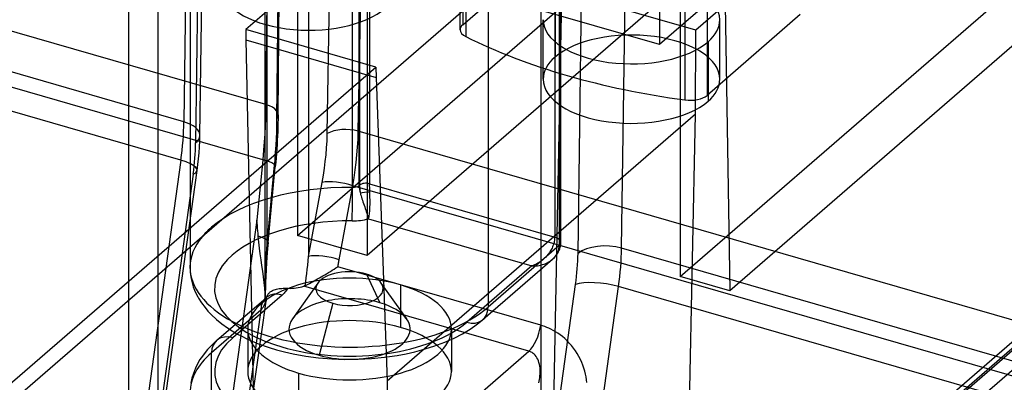
# Model space of a CAD drawing. Units: millimetres. Extents: x -93 to 93, y -169 to 55.
# Drawn here: x 33 to 73, y -22 to -7 of the extents above; entities that cross this region are included whole.
import ezdxf

# ---------------------------------------------------------------- set-up
doc = ezdxf.new("R2010")
doc.units = ezdxf.units.MM
doc.layers.add('HIDDEN', color=7, linetype='Continuous')
doc.layers.add('THICK', color=7, linetype='Continuous')

msp = doc.modelspace()

# ---------------------------------------------------------------- linework, layer by layer
at = {"layer": 'HIDDEN'}
for p, q in [((39.83, 6.688), (39.59, -10.92)), ((43.088, 6.579), (42.929, -10.215)), ((40.24, -11.474), (40.479, 6.121)), ((40.305, 5.8), (40.066, -11.781)), ((42.904, -18.146), (42.904, 5.917)), ((43.43, -10.636), (43.581, 5.393)), ((46.463, -13.592), (46.463, 5.287)), ((46.697, -11.302), (46.995, 5.451)), ((46.728, -13.517), (46.728, 5.362)), ((46.749, 5.381), (46.749, -13.498)), ((47.159, 5.436), (47.159, -13.443)), ((43.52, 5.129), (43.369, -10.798)), ((45.431, -11.393), (45.714, 4.495)), ((38.546, -23.26), (38.546, 4.276)), ((42.964, 4.356), (42.964, -15.913)), ((44.67, 3.863), (44.67, -16.405)), ((54.702, 3.258), (54.702, -15.621)), ((58.977, 3.575), (58.977, -7.77)), ((53.75, 2.915), (42.119, -7.157)), ((54.885, 2.917), (54.885, -15.962)), ((54.952, -15.837), (54.952, 3.042)), ((37.34, -38.463), (37.34, 2.027)), ((39.838, 2.033), (39.838, -16.846)), ((55.654, -16.281), (55.894, 1.3)), ((57.43, -16.07), (57.67, 1.538)), ((51.985, 0.406), (51.985, -18.474)), ((54.134, -0.224), (54.134, -27.76)), ((42.929, -10.215), (9.116, -0.454)), ((44.214, -15.55), (60.989, -1.022)), ((39.59, -10.92), (7.616, -1.69)), ((63.827, -1.841), (47.052, -16.369)), ((42.802, -12.463), (8.97, -2.697)), ((39.466, -12.484), (7.524, -3.263)), ((50.846, -7.164), (50.846, -3.518)), ((50.953, -3.318), (50.953, -6.964)), ((44.214, -3.945), (44.214, -15.55)), ((50.953, -6.964), (54.753, -3.673)), ((51.081, -3.801), (51.081, -7.447)), ((47.052, -4.765), (47.052, -16.369)), ((58.977, -7.77), (49.191, -4.945)), ((90.365, -5.514), (-5.835, -88.826)), ((-5.75, -88.642), (90.45, -5.33)), ((54.508, -30.637), (55.003, -5.613)), ((60.451, -7.186), (55.003, -5.613)), ((59.815, -5.614), (59.815, -17.219)), ((91.058, -5.714), (-5.142, -89.026)), ((54.716, -5.856), (54.716, -8.281)), ((60.632, -6.337), (58.977, -7.77)), ((59.815, -17.219), (72.367, -6.349)), ((60.014, -6.38), (60.014, -10.026)), ((61.653, -6.145), (60.451, -7.186)), ((60.915, -6.194), (60.915, -9.84)), ((61.653, -6.145), (61.839, -17.804)), ((54.234, -9.181), (54.234, -6.756)), ((64.715, -6.548), (60.915, -9.84)), ((61.434, -9.181), (61.434, -6.756)), ((47.414, -8.686), (42.119, -7.157)), ((42.119, -7.157), (42.119, -7.575)), ((60.438, -10.608), (60.451, -7.186)), ((74.391, -6.933), (61.839, -17.804)), ((42.119, -7.575), (42.853, -43.328)), ((42.119, -7.575), (47.42, -9.106)), ((60.952, -7.656), (60.952, -10.081)), ((11.492, -39.795), (47.414, -8.686)), ((47.414, -8.686), (47.42, -9.106)), ((47.42, -9.106), (47.874, -21.488)), ((42.929, -10.215), (42.925, -10.507)), ((42.916, -10.803), (42.903, -11.102)), ((42.925, -10.507), (42.916, -10.803)), ((43.369, -10.798), (43.365, -11.061)), ((43.427, -10.805), (43.424, -10.976)), ((43.43, -10.637), (43.427, -10.805)), ((60.438, -10.608), (47.874, -21.488)), ((60.01, -32.225), (60.438, -10.608)), ((42.903, -11.102), (42.887, -11.408)), ((43.365, -11.061), (43.358, -11.328)), ((43.419, -11.148), (43.412, -11.321)), ((43.424, -10.976), (43.419, -11.148)), ((40.234, -11.707), (40.24, -11.474)), ((42.887, -11.408), (42.865, -11.73)), ((43.347, -11.597), (43.332, -11.872)), ((43.358, -11.328), (43.347, -11.597)), ((43.405, -11.495), (43.396, -11.671)), ((43.412, -11.321), (43.405, -11.495)), ((45.422, -11.697), (45.431, -11.393)), ((46.687, -11.64), (46.697, -11.302)), ((90.903, -24.064), (46.697, -11.302)), ((40.207, -12.183), (40.223, -11.944)), ((40.223, -11.944), (40.234, -11.707)), ((42.865, -11.73), (42.837, -12.08)), ((43.332, -11.872), (43.314, -12.163)), ((43.374, -12.026), (43.361, -12.205)), ((43.386, -11.848), (43.374, -12.026)), ((43.396, -11.671), (43.386, -11.848)), ((45.382, -12.259), (45.405, -11.983)), ((45.405, -11.983), (45.422, -11.697)), ((46.644, -12.265), (46.669, -11.958)), ((46.669, -11.958), (46.687, -11.64)), ((40.159, -12.665), (40.185, -12.423)), ((40.185, -12.423), (40.207, -12.183)), ((42.837, -12.08), (42.802, -12.463)), ((43.314, -12.163), (43.29, -12.477)), ((43.347, -12.384), (43.332, -12.565)), ((43.361, -12.205), (43.347, -12.384)), ((45.353, -12.535), (45.382, -12.259)), ((46.612, -12.571), (46.644, -12.265)), ((39.466, -12.484), (38.047, -22.689)), ((40.127, -12.909), (40.159, -12.665)), ((42.802, -12.463), (42.567, -14.926)), ((43.259, -12.823), (42.964, -15.913)), ((43.02, -15.837), (43.315, -12.747)), ((43.29, -12.477), (43.259, -12.823)), ((43.332, -12.565), (43.315, -12.747)), ((45.275, -13.095), (45.317, -12.813)), ((45.317, -12.813), (45.353, -12.535)), ((46.574, -12.881), (46.612, -12.571)), ((39.965, -13.055), (38.546, -23.26)), ((38.708, -23.114), (40.127, -12.909)), ((45.224, -13.39), (45.275, -13.095)), ((46.472, -13.523), (46.528, -13.195)), ((46.528, -13.195), (46.574, -12.881)), ((44.67, -16.405), (45.224, -13.39)), ((45.918, -16.538), (46.472, -13.523)), ((90.696, -26.289), (46.472, -13.523)), ((46.728, -13.517), (46.749, -13.498)), ((46.749, -13.498), (46.75, -13.527)), ((46.75, -13.527), (46.751, -13.555)), ((46.751, -13.555), (46.752, -13.584)), ((46.752, -13.584), (46.754, -13.614)), ((46.754, -13.614), (46.756, -13.643)), ((46.756, -13.643), (46.759, -13.673)), ((47.159, -13.443), (54.702, -15.621)), ((47.159, -13.472), (47.159, -13.443)), ((47.159, -13.501), (47.159, -13.472)), ((47.16, -13.53), (47.159, -13.501)), ((47.16, -13.559), (47.16, -13.53)), ((47.161, -13.589), (47.16, -13.559)), ((47.161, -13.619), (47.161, -13.589)), ((47.162, -13.65), (47.161, -13.619)), ((46.759, -13.673), (46.762, -13.704)), ((46.762, -13.704), (46.766, -13.735)), ((46.766, -13.735), (46.771, -13.766)), ((46.771, -13.766), (46.776, -13.798)), ((46.776, -13.798), (46.781, -13.831)), ((46.781, -13.831), (46.793, -13.88)), ((46.793, -13.88), (46.808, -13.933)), ((46.808, -13.933), (46.825, -13.99)), ((46.825, -13.99), (46.844, -14.052)), ((47.163, -13.681), (47.162, -13.65)), ((47.164, -13.714), (47.163, -13.681)), ((47.165, -13.746), (47.164, -13.714)), ((47.166, -13.78), (47.165, -13.746)), ((47.168, -13.832), (47.166, -13.78)), ((47.17, -13.889), (47.168, -13.832)), ((47.172, -13.95), (47.17, -13.889)), ((47.174, -14.017), (47.172, -13.95)), ((47.175, -14.087), (47.174, -14.017)), ((46.844, -14.052), (46.866, -14.117)), ((46.866, -14.117), (46.888, -14.184)), ((46.888, -14.184), (46.912, -14.253)), ((46.912, -14.253), (46.936, -14.321)), ((46.936, -14.321), (46.959, -14.389)), ((46.959, -14.389), (46.982, -14.455)), ((47.166, -14.511), (47.17, -14.445)), ((47.17, -14.445), (47.173, -14.375)), ((47.173, -14.375), (47.175, -14.304)), ((47.176, -14.159), (47.175, -14.087)), ((47.175, -14.304), (47.176, -14.231)), ((47.176, -14.231), (47.176, -14.159)), ((46.982, -14.455), (47.003, -14.519)), ((47.003, -14.519), (47.023, -14.579)), ((47.023, -14.579), (47.041, -14.636)), ((47.041, -14.636), (47.057, -14.688)), ((47.057, -14.688), (47.072, -14.735)), ((47.072, -14.735), (47.084, -14.777)), ((47.084, -14.777), (47.095, -14.814)), ((47.095, -14.814), (47.104, -14.846)), ((47.104, -14.846), (47.111, -14.873)), ((47.111, -14.873), (47.118, -14.846)), ((47.118, -14.846), (47.126, -14.814)), ((47.126, -14.814), (47.134, -14.777)), ((47.134, -14.777), (47.141, -14.734)), ((47.141, -14.734), (47.149, -14.686)), ((47.149, -14.686), (47.155, -14.632)), ((47.155, -14.632), (47.161, -14.574)), ((47.161, -14.574), (47.166, -14.511)), ((42.567, -14.926), (40.135, -32.404)), ((42.576, -15.038), (42.567, -14.926)), ((42.586, -15.149), (42.576, -15.038)), ((42.595, -15.259), (42.586, -15.149)), ((47.111, -14.873), (53.769, -16.795)), ((42.603, -15.368), (42.595, -15.259)), ((42.611, -15.476), (42.603, -15.368)), ((42.619, -15.582), (42.611, -15.476)), ((42.64, -15.825), (42.619, -15.582)), ((47.052, -16.369), (44.214, -15.55)), ((54.702, -15.621), (54.701, -15.663)), ((42.668, -16.066), (42.64, -15.825)), ((42.964, -15.913), (42.947, -16.282)), ((43.02, -15.837), (42.997, -16.084)), ((54.885, -15.962), (51.985, -18.474)), ((54.615, -16.016), (54.594, -16.062)), ((54.633, -15.971), (54.615, -16.016)), ((54.65, -15.925), (54.633, -15.971)), ((54.664, -15.879), (54.65, -15.925)), ((54.676, -15.835), (54.664, -15.879)), ((54.685, -15.791), (54.676, -15.835)), ((54.693, -15.748), (54.685, -15.791)), ((54.698, -15.705), (54.693, -15.748)), ((54.701, -15.663), (54.698, -15.705)), ((54.878, -16.062), (54.883, -16.012)), ((54.883, -16.012), (54.885, -15.962)), ((54.906, -16.105), (54.931, -16.02)), ((54.931, -16.02), (54.934, -16.004)), ((54.934, -16.004), (54.948, -15.922)), ((54.948, -15.922), (54.952, -15.837)), ((42.7, -16.305), (42.668, -16.066)), ((42.734, -16.542), (42.7, -16.305)), ((42.947, -16.282), (42.933, -16.633)), ((42.97, -16.435), (42.939, -16.928)), ((42.997, -16.084), (42.97, -16.435)), ((44.652, -16.586), (44.67, -16.405)), ((54.323, -16.444), (54.283, -16.482)), ((54.36, -16.404), (54.323, -16.444)), ((54.395, -16.364), (54.36, -16.404)), ((54.429, -16.324), (54.395, -16.364)), ((54.46, -16.282), (54.429, -16.324)), ((54.491, -16.24), (54.46, -16.282)), ((54.519, -16.197), (54.491, -16.24)), ((54.546, -16.153), (54.519, -16.197)), ((54.571, -16.108), (54.546, -16.153)), ((54.594, -16.062), (54.571, -16.108)), ((54.613, -16.521), (54.693, -16.445)), ((54.655, -16.482), (54.694, -16.441)), ((54.693, -16.445), (54.751, -16.378)), ((54.694, -16.441), (54.731, -16.398)), ((54.731, -16.398), (54.763, -16.352)), ((54.751, -16.378), (54.791, -16.325)), ((54.763, -16.352), (54.792, -16.306)), ((54.791, -16.325), (54.829, -16.267)), ((54.792, -16.306), (54.817, -16.258)), ((54.817, -16.258), (54.838, -16.209)), ((54.829, -16.267), (54.863, -16.205)), ((54.838, -16.209), (54.856, -16.16)), ((54.856, -16.16), (54.869, -16.111)), ((54.863, -16.205), (54.873, -16.184)), ((54.869, -16.111), (54.878, -16.062)), ((54.873, -16.184), (54.906, -16.105)), ((89.404, -25.3), (57.43, -16.07)), ((39.838, -16.846), (39.846, -17.043)), ((42.77, -16.777), (42.734, -16.542)), ((42.804, -17.01), (42.77, -16.777)), ((42.933, -16.633), (42.922, -16.966)), ((44.615, -16.937), (44.634, -16.764)), ((44.634, -16.764), (44.652, -16.586)), ((45.788, -16.874), (45.864, -16.825)), ((45.864, -16.825), (45.872, -16.785)), ((54.131, -19.212), (45.864, -16.825)), ((45.872, -16.785), (45.879, -16.744)), ((45.879, -16.744), (45.887, -16.703)), ((45.887, -16.703), (45.895, -16.662)), ((45.895, -16.662), (45.903, -16.621)), ((45.903, -16.621), (45.91, -16.579)), ((45.91, -16.579), (45.918, -16.538)), ((53.769, -16.795), (51.119, -19.09)), ((51.774, -18.98), (54.613, -16.521)), ((53.824, -16.775), (53.769, -16.795)), ((53.769, -16.795), (53.852, -16.795)), ((53.877, -16.754), (53.824, -16.775)), ((53.852, -16.795), (53.93, -16.791)), ((53.926, -16.731), (53.877, -16.754)), ((53.974, -16.706), (53.926, -16.731)), ((53.93, -16.791), (54.003, -16.783)), ((54.021, -16.68), (53.974, -16.706)), ((54.003, -16.783), (54.073, -16.771)), ((54.067, -16.651), (54.021, -16.68)), ((54.112, -16.621), (54.067, -16.651)), ((54.073, -16.771), (54.143, -16.756)), ((54.157, -16.589), (54.112, -16.621)), ((54.143, -16.756), (54.211, -16.737)), ((54.201, -16.554), (54.157, -16.589)), ((54.243, -16.519), (54.201, -16.554)), ((54.211, -16.737), (54.277, -16.715)), ((54.283, -16.482), (54.243, -16.519)), ((54.277, -16.715), (54.341, -16.69)), ((54.341, -16.69), (54.402, -16.661)), ((54.402, -16.661), (54.46, -16.63)), ((54.46, -16.63), (54.514, -16.596)), ((54.514, -16.596), (54.565, -16.56)), ((54.565, -16.56), (54.612, -16.522)), ((54.612, -16.522), (54.612, -16.522)), ((54.612, -16.522), (54.612, -16.522)), ((54.612, -16.522), (54.612, -16.522)), ((54.612, -16.522), (54.613, -16.522)), ((54.613, -16.521), (54.655, -16.482)), ((54.613, -16.522), (54.613, -16.521)), ((54.613, -16.521), (54.613, -16.521)), ((39.846, -17.043), (39.87, -17.24)), ((39.87, -17.24), (39.884, -17.314)), ((42.836, -17.24), (42.804, -17.01)), ((42.863, -17.469), (42.836, -17.24)), ((42.922, -16.966), (42.914, -17.283)), ((42.923, -17.246), (42.916, -17.436)), ((42.939, -16.928), (42.923, -17.246)), ((44.578, -17.271), (44.597, -17.106)), ((44.597, -17.106), (44.615, -16.937)), ((45.111, -17.283), (45.184, -17.241)), ((45.184, -17.241), (45.257, -17.199)), ((45.257, -17.199), (45.332, -17.155)), ((45.332, -17.155), (45.407, -17.11)), ((45.407, -17.11), (45.483, -17.064)), ((45.483, -17.064), (45.559, -17.018)), ((45.559, -17.018), (45.636, -16.971)), ((45.636, -16.971), (45.712, -16.923)), ((45.712, -16.923), (45.788, -16.874)), ((47.027, -17.124), (47.575, -18.295)), ((61.839, -17.804), (59.815, -17.219)), ((39.884, -17.314), (39.922, -17.476)), ((39.922, -17.476), (39.972, -17.639)), ((39.972, -17.639), (40.053, -17.845)), ((42.885, -17.696), (42.863, -17.469)), ((42.916, -17.436), (42.904, -18.145)), ((42.908, -17.585), (42.905, -17.872)), ((42.914, -17.283), (42.908, -17.585)), ((45.045, -17.49), (44.011, -18.953)), ((44.482, -17.614), (44.472, -17.618)), ((53.649, -20.267), (44.472, -17.618)), ((44.492, -17.61), (44.482, -17.614)), ((44.502, -17.607), (44.492, -17.61)), ((44.511, -17.603), (44.502, -17.607)), ((44.521, -17.598), (44.511, -17.603)), ((44.53, -17.594), (44.521, -17.598)), ((44.539, -17.59), (44.53, -17.594)), ((44.539, -17.59), (44.559, -17.432)), ((44.539, -17.59), (44.593, -17.563)), ((44.559, -17.432), (44.578, -17.271)), ((44.593, -17.563), (44.65, -17.534)), ((44.65, -17.534), (44.709, -17.503)), ((44.709, -17.503), (44.771, -17.471)), ((44.771, -17.471), (44.835, -17.436)), ((44.835, -17.436), (44.901, -17.4)), ((44.901, -17.4), (44.97, -17.362)), ((44.97, -17.362), (45.04, -17.323)), ((45.04, -17.323), (45.111, -17.283)), ((48.669, -18.953), (47.635, -17.49)), ((48.415, -17.567), (48.415, -19.299)), ((54.134, -27.76), (55.554, -17.555)), ((55.887, -27.839), (57.307, -17.634)), ((89.249, -26.855), (57.307, -17.634)), ((40.053, -17.845), (40.155, -18.052)), ((40.155, -18.052), (40.183, -18.102)), ((43.59, -17.978), (41.577, -19.721)), ((42.899, -17.922), (42.885, -17.696)), ((42.904, -18.146), (42.899, -17.922)), ((42.905, -17.872), (42.904, -18.146)), ((42.974, -18.05), (42.96, -18.065)), ((42.965, -18.062), (42.974, -18.035)), ((42.97, -18.061), (42.975, -18.05)), ((42.974, -18.035), (42.984, -18.01)), ((42.977, -18.046), (42.974, -18.05)), ((42.975, -18.05), (42.979, -18.044)), ((42.979, -18.044), (42.977, -18.046)), ((42.984, -18.01), (42.995, -17.986)), ((42.995, -17.986), (43.008, -17.963)), ((43.008, -17.963), (43.023, -17.94)), ((43.023, -17.94), (43.04, -17.918)), ((43.04, -17.918), (43.059, -17.896)), ((43.059, -17.896), (43.081, -17.876)), ((43.081, -17.876), (43.105, -17.855)), ((43.105, -17.855), (43.131, -17.835)), ((43.131, -17.835), (43.161, -17.816)), ((43.161, -17.816), (43.194, -17.798)), ((43.194, -17.798), (43.231, -17.781)), ((43.231, -17.781), (43.272, -17.765)), ((43.272, -17.765), (43.316, -17.751)), ((43.316, -17.751), (43.364, -17.738)), ((43.364, -17.738), (43.415, -17.728)), ((43.415, -17.728), (43.469, -17.719)), ((43.469, -17.719), (43.525, -17.712)), ((43.525, -17.712), (43.582, -17.707)), ((43.582, -17.707), (43.641, -17.704)), ((43.632, -17.94), (43.59, -17.978)), ((43.671, -17.902), (43.632, -17.94)), ((43.641, -17.704), (43.702, -17.703)), ((43.708, -17.863), (43.671, -17.902)), ((43.702, -17.703), (43.765, -17.703)), ((43.742, -17.824), (43.708, -17.863)), ((43.774, -17.785), (43.742, -17.824)), ((43.765, -17.703), (43.829, -17.705)), ((43.802, -17.745), (43.774, -17.785)), ((43.829, -17.705), (43.802, -17.745)), ((40.183, -18.102), (40.305, -18.297)), ((40.305, -18.297), (40.45, -18.493)), ((40.897, -32.894), (42.951, -18.132)), ((40.922, -19.832), (42.935, -18.088)), ((42.796, -18.502), (42.827, -18.456)), ((42.827, -18.456), (42.855, -18.41)), ((42.855, -18.41), (42.879, -18.363)), ((42.879, -18.363), (42.9, -18.317)), ((42.9, -18.317), (42.917, -18.271)), ((42.904, -18.162), (42.904, -18.146)), ((42.904, -18.178), (42.904, -18.162)), ((42.905, -18.193), (42.904, -18.178)), ((42.905, -18.206), (42.905, -18.193)), ((42.906, -18.219), (42.905, -18.206)), ((42.907, -18.231), (42.906, -18.219)), ((42.908, -18.241), (42.907, -18.231)), ((42.91, -18.25), (42.908, -18.241)), ((42.912, -18.256), (42.91, -18.25)), ((42.914, -18.26), (42.912, -18.256)), ((42.916, -18.262), (42.914, -18.26)), ((42.918, -18.262), (42.916, -18.262)), ((42.917, -18.271), (42.932, -18.225)), ((42.921, -18.259), (42.918, -18.262)), ((42.923, -18.255), (42.921, -18.259)), ((42.926, -18.25), (42.923, -18.255)), ((42.928, -18.243), (42.926, -18.25)), ((42.93, -18.236), (42.928, -18.243)), ((42.933, -18.227), (42.93, -18.236)), ((42.932, -18.225), (42.943, -18.18)), ((42.935, -18.218), (42.933, -18.227)), ((42.96, -18.065), (42.935, -18.088)), ((42.937, -18.208), (42.935, -18.218)), ((42.94, -18.197), (42.937, -18.208)), ((42.942, -18.186), (42.94, -18.197)), ((42.944, -18.174), (42.942, -18.186)), ((42.943, -18.18), (42.951, -18.135)), ((42.946, -18.161), (42.944, -18.174)), ((42.948, -18.148), (42.946, -18.161)), ((42.95, -18.135), (42.948, -18.148)), ((42.953, -18.12), (42.95, -18.135)), ((42.951, -18.132), (42.959, -18.092)), ((42.951, -18.131), (42.952, -18.129)), ((42.951, -18.133), (42.951, -18.131)), ((42.951, -18.134), (42.951, -18.133)), ((42.951, -18.133), (42.951, -18.133)), ((42.951, -18.133), (42.951, -18.133)), ((42.951, -18.135), (42.951, -18.134)), ((42.951, -18.134), (42.951, -18.134)), ((42.951, -18.135), (42.951, -18.135)), ((42.952, -18.122), (42.953, -18.12)), ((42.952, -18.124), (42.952, -18.122)), ((42.952, -18.126), (42.952, -18.124)), ((42.952, -18.129), (42.952, -18.126)), ((42.953, -18.12), (42.958, -18.09)), ((42.958, -18.09), (42.965, -18.062)), ((42.959, -18.092), (42.97, -18.061)), ((45.653, -18.313), (45.105, -20.434)), ((40.45, -18.493), (40.567, -18.631)), ((40.567, -18.631), (40.696, -18.77)), ((40.696, -18.77), (40.922, -18.981)), ((42.723, -18.594), (40.711, -20.337)), ((42.723, -18.594), (40.711, -33.063)), ((42.723, -18.594), (42.762, -18.549)), ((42.762, -18.549), (42.796, -18.502)), ((40.922, -18.981), (41.132, -19.151)), ((41.132, -19.151), (41.366, -19.319)), ((51.257, -19.366), (51.443, -19.24)), ((51.443, -19.24), (51.615, -19.111)), ((51.615, -19.111), (51.774, -18.98)), ((54.212, -19.236), (54.131, -19.212)), ((54.294, -19.264), (54.212, -19.236)), ((54.376, -19.296), (54.294, -19.264)), ((41.366, -19.319), (41.552, -19.438)), ((41.552, -19.438), (41.751, -19.555)), ((41.751, -19.555), (41.95, -19.661)), ((41.95, -19.661), (42.16, -19.764)), ((42.19, -19.364), (42.19, -21.096)), ((50.49, -19.364), (50.49, -21.096)), ((50.599, -19.734), (50.944, -19.555)), ((50.944, -19.555), (51.057, -19.49)), ((51.057, -19.49), (51.257, -19.366)), ((54.461, -19.331), (54.376, -19.296)), ((54.549, -19.373), (54.461, -19.331)), ((54.64, -19.42), (54.549, -19.373)), ((54.733, -19.473), (54.64, -19.42)), ((54.827, -19.533), (54.733, -19.473)), ((54.923, -19.601), (54.827, -19.533)), ((55.019, -19.675), (54.923, -19.601)), ((40.789, -19.952), (40.666, -20.074)), ((40.922, -19.832), (40.789, -19.952)), ((42.16, -19.764), (42.591, -19.949)), ((42.591, -19.949), (43.058, -20.114)), ((49.773, -20.069), (50.223, -19.901)), ((50.223, -19.901), (50.599, -19.734)), ((55.114, -19.757), (55.019, -19.675)), ((55.208, -19.846), (55.114, -19.757)), ((55.299, -19.941), (55.208, -19.846)), ((55.386, -20.041), (55.299, -19.941)), ((55.469, -20.146), (55.386, -20.041)), ((40.341, -20.464), (40.244, -20.609)), ((40.451, -20.318), (40.341, -20.464)), ((40.554, -20.196), (40.451, -20.318)), ((40.666, -20.074), (40.554, -20.196)), ((40.711, -33.063), (40.711, -20.337)), ((43.058, -20.114), (43.368, -20.208)), ((43.368, -20.208), (43.69, -20.293)), ((43.69, -20.293), (44.039, -20.371)), ((44.039, -20.371), (44.552, -20.464)), ((44.552, -20.464), (45.08, -20.534)), ((47.765, -20.517), (48.287, -20.441)), ((48.287, -20.441), (48.65, -20.373)), ((48.65, -20.373), (49.003, -20.293)), ((49.003, -20.293), (49.293, -20.218)), ((49.293, -20.218), (49.773, -20.069)), ((51.103, -22.471), (53.649, -20.267)), ((53.694, -20.282), (53.649, -20.267)), ((53.739, -20.302), (53.694, -20.282)), ((53.782, -20.327), (53.739, -20.302)), ((53.824, -20.357), (53.782, -20.327)), ((53.865, -20.393), (53.824, -20.357)), ((53.905, -20.435), (53.865, -20.393)), ((53.943, -20.483), (53.905, -20.435)), ((55.547, -20.254), (55.469, -20.146)), ((55.62, -20.367), (55.547, -20.254)), ((55.687, -20.483), (55.62, -20.367)), ((40.157, -20.758), (40.055, -20.965)), ((40.244, -20.609), (40.157, -20.758)), ((45.08, -20.534), (45.613, -20.579)), ((45.613, -20.579), (46.153, -20.6)), ((46.153, -20.6), (46.694, -20.596)), ((46.694, -20.596), (47.232, -20.569)), ((47.232, -20.569), (47.765, -20.517)), ((53.978, -20.537), (53.943, -20.483)), ((54.01, -20.597), (53.978, -20.537)), ((54.038, -20.662), (54.01, -20.597)), ((54.062, -20.731), (54.038, -20.662)), ((54.08, -20.804), (54.062, -20.731)), ((54.095, -20.879), (54.08, -20.804)), ((55.749, -20.602), (55.687, -20.483)), ((55.805, -20.722), (55.749, -20.602)), ((55.854, -20.843), (55.805, -20.722)), ((55.897, -20.964), (55.854, -20.843)), ((39.974, -21.171), (39.914, -21.371)), ((40.055, -20.965), (39.974, -21.171)), ((44.265, -21.161), (44.265, -22.893)), ((54.094, -21.343), (54.102, -21.267)), ((54.104, -20.955), (54.095, -20.879)), ((54.102, -21.267), (54.108, -21.19)), ((54.109, -21.033), (54.104, -20.955)), ((54.108, -21.19), (54.111, -21.111)), ((54.111, -21.111), (54.109, -21.033)), ((55.934, -21.084), (55.897, -20.964)), ((55.963, -21.202), (55.934, -21.084)), ((55.987, -21.318), (55.963, -21.202)), ((39.914, -21.371), (39.873, -21.57)), ((47.874, -21.488), (48.355, -44.916)), ((54.056, -21.556), (54.07, -21.488)), ((54.07, -21.488), (54.083, -21.417)), ((54.083, -21.417), (54.094, -21.343)), ((56.004, -21.431), (55.987, -21.318)), ((56.015, -21.54), (56.004, -21.431))]:
    msp.add_line(p, q, dxfattribs=at)
for centre, major_axis, ratio, start_param, end_param in [((57.834, -6.756), (-3.6, 0), 0.5, 3.141499, 5.759587), ((44.688, -5.386), (-3.6, 0), 0.5, -0.000094, 2.617994), ((57.834, -6.756), (-3.6, 0), 0.5, -0.000094, 2.617994), ((57.834, -6.756), (-3.6, 0), 0.5, 2.617994, 3.141499), ((51.646, -7.164), (-0.8, 0), 0.5, -0.523599, 0.000001), ((51.646, -7.164), (-0.8, 0), 0.5, 0.000001, 0.786362), ((65.209, -0.369), (-20, 0), 0.5, 0.786362, 1.308033), ((57.834, -9.181), (-3.6, 0), 0.5, 3.141499, 5.759587), ((57.834, -9.181), (-3.6, 0), 0.5, -0.523599, -0.000094), ((57.834, -9.181), (-3.6, 0), 0.5, -0.000094, 2.617994), ((57.834, -9.181), (-3.6, 0), 0.5, 2.617994, 3.141499), ((60.222, -9.64), (-0.8, 0), 0.5, 1.308033, 2.617994), ((42.43, -10.627), (-1, 0.009), 0.480145, 2.797155, 4.193469), ((36.091, -13.806), (1.941, 6.725), 0.433013, -1.250178, -1.006647), ((38.94, -11.456), (-1.3, 0.018), 0.48197, 2.624677, 4.195474), ((46.197, -11.715), (1, -0.018), 0.483787, 1.055898, 2.452212), ((37.217, -14.131), (1.581, 5.476), 0.433013, -1.250178, -1.006647), ((38.84, -12.73), (-1.288, 0.179), 0.284075, 2.673014, 4.24381), ((42.319, -12.652), (-0.995, 0.095), 0.263617, 2.829491, 4.232017), ((46.347, -16.846), (-6.51, 0), 0.5, -1.588509, -0.523599), ((45.99, -13.711), (0.984, -0.181), 0.303919, 1.115038, 2.517564), ((46.445, -14.092), (-0.009, -1), 0.015338, 0.523667, 2.094463), ((46.468, -13.442), (0.3, 0), 0.5, -1.588509, -0.523599), ((47.594, -13.767), (0.655, -0.756), 0.75, -2.427868, -2.075515), ((47.009, -13.573), (0.3, 0), 0.5, 1.047197, 2.617994), ((47.025, -13.812), (0.298, 0.036), 0.057677, 1.071537, 2.522951), ((46.347, -16.846), (-6.51, 0), 0.5, -0.523599, -0.440717), ((46.347, -17.712), (-5.51, 0), 0.5, -1.588509, -0.440717), ((46.468, -14.308), (1.3, 0), 0.5, -1.588509, -1.053484), ((46.347, -16.846), (-6.51, 0), 0.5, -0.440717, 2.61799), ((42.024, -15.742), (-0.995, 0.095), 0.263617, 2.829491, 4.097614), ((54.452, -15.837), (0.5, 0), 0.5, -0.523603, 1.047198), ((56.78, -16.606), (1.3, -0.018), 0.48197, 1.053881, 2.624677), ((45.436, -16.727), (0.984, -0.181), 0.303919, 1.115038, 2.517564), ((52.805, -18.631), (-1.581, -5.476), 0.433013, 1.891414, 2.134946), ((53.931, -18.956), (-1.941, -6.725), 0.433013, 1.891414, 2.134946), ((46.347, -17.712), (-5.51, 0), 0.5, -0.440717, 2.61799), ((46.34, -19.364), (-4.15, 0), 0.5, -2.094395, 0.000031), ((46.34, -17.719), (1.373, 0), 0.5, 1.047198, 2.801755), ((46.34, -17.719), (1.373, 0), 0.5, 0.339858, 1.047198), ((43.904, -17.206), (-1, 0), 0.5, 1.495648, 2.175289), ((46.34, -17.719), (1.373, 0), 0.5, 2.801755, 4.18879), ((46.34, -17.719), (1.373, 0), 0.5, -2.094395, 0.339858), ((46.34, -19.364), (4.15, 0), 0.5, 0.000031, 1.047198), ((56.68, -17.88), (1.288, -0.179), 0.284075, 1.102218, 2.673014), ((43.59, -18.844), (-0.655, 0.756), 0.750002, -0.857049, 0.71372), ((46.34, -19.364), (-2.47, 0), 0.5, -2.094395, -0.339838), ((46.34, -19.364), (2.47, 0), 0.5, 0.339858, 1.047198), ((51.119, -18.224), (-0.655, 0.756), 0.749998, 2.284524, 3.85532), ((46.34, -21.096), (4.15, 0), 0.5, 1.047198, 3.141624), ((46.34, -19.364), (-2.47, 0), 0.5, -0.339838, 1.047198), ((46.34, -19.364), (2.47, 0), 0.5, -2.094395, 0.339858), ((53.649, -19.401), (-0.277, -0.961), 0.433013, 0.588003, 1.891414), ((41.577, -20.587), (-0.655, 0.756), 0.75, -0.857072, 0.713724), ((46.34, -19.364), (-4.15, 0), 0.5, 0.000031, 1.047198), ((46.34, -19.364), (4.15, 0), 0.5, -2.094395, 0.000031), ((46.34, -21.096), (4.15, 0), 0.5, 0.000031, 1.047198), ((46.34, -21.096), (5.5, 0), 0.5, 2.617994, 5.698403), ((46.34, -21.962), (6.5, 0), 0.5, 2.617994, 3.141499), ((46.34, -21.096), (4.15, 0), 0.5, -3.141561, -2.094395), ((46.34, -21.096), (4.15, 0), 0.5, -2.094395, 0.000031)]:
    msp.add_ellipse(centre, major_axis=major_axis, ratio=ratio, start_param=start_param, end_param=end_param, dxfattribs=at)
at = {"layer": 'THICK'}
for p, q in [((14.118, -38.289), (76.127, 15.413)), ((-4.54, -87.335), (91.66, -4.023))]:
    msp.add_line(p, q, dxfattribs=at)

doc.saveas('drawing.dxf')
